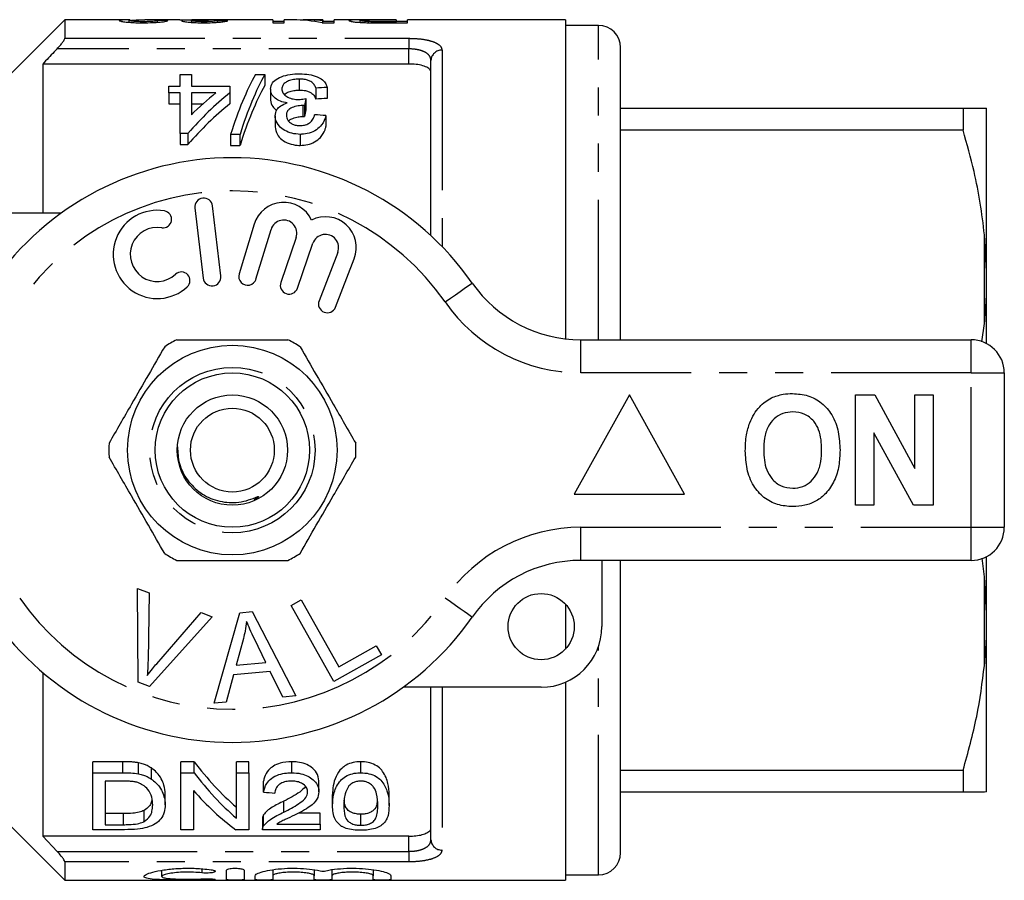
# Model space of a CAD drawing. Extents: x 113 to 183, y 91 to 232.
# Drawn here: x 138 to 183, y 91 to 130 of the extents above; entities that cross this region are included whole.
import ezdxf

# ---------------------------------------------------------------- set-up
doc = ezdxf.new("R2010")
doc.units = 0
doc.linetypes.add('PHANTOM', pattern=[12.7, 6.35, -1.27, 1.27, -1.27, 1.27, -1.27])
doc.layers.get('0').update_dxf_attribs({"linetype": 'CONTINUOUS'})

msp = doc.modelspace()

# ---------------------------------------------------------------- linework, layer by layer
at = {"color": 7, "linetype": 'CONTINUOUS'}
for p, q in [((140.522, 130.19), (137.122, 126.79)), ((143.493, 130.19), (140.522, 130.19)), ((140.522, 130.19), (140.522, 129.355)), ((143.45, 130.08), (143.45, 130.156)), ((144.078, 130.06), (144.078, 130.108)), ((145.744, 130.19), (144.158, 130.19)), ((144.732, 130.081), (144.732, 130.161)), ((146.27, 130.079), (146.27, 130.152)), ((149.962, 130.19), (146.277, 130.19)), ((146.831, 130.06), (146.831, 130.108)), ((147.45, 130.082), (147.45, 130.155)), ((149.962, 130.19), (149.962, 130.06)), ((150.475, 130.111), (149.962, 130.111)), ((149.962, 130.06), (150.475, 130.06)), ((150.883, 130.19), (150.475, 130.19)), ((150.475, 130.06), (150.475, 130.19)), ((152.219, 130.19), (151.519, 130.19)), ((152.19, 130.06), (152.732, 130.06)), ((152.219, 130.19), (152.219, 130.153)), ((152.219, 130.06), (152.219, 130.153)), ((152.732, 130.111), (152.219, 130.111)), ((154.04, 130.19), (152.732, 130.19)), ((152.732, 130.06), (152.732, 130.19)), ((153.911, 130.076), (153.911, 130.16)), ((154.293, 130.063), (154.293, 130.111)), ((155.552, 130.19), (154.676, 130.19)), ((154.694, 130.187), (155.552, 130.187)), ((155.552, 130.108), (154.704, 130.108)), ((154.747, 130.06), (156.065, 130.06)), ((155.552, 130.187), (155.552, 130.19)), ((155.552, 130.187), (155.552, 130.108)), ((156.065, 130.111), (155.552, 130.111)), ((155.552, 130.06), (155.552, 130.108)), ((163.222, 130.19), (156.065, 130.19)), ((156.065, 130.06), (156.065, 130.19)), ((163.222, 130.19), (163.222, 115.731)), ((164.722, 129.94), (163.222, 129.94)), ((165.722, 115.69), (165.722, 128.94)), ((139.522, 128.19), (139.522, 121.44)), ((156.127, 128.19), (139.522, 128.19)), ((157.127, 120.41), (157.127, 128.354)), ((145.75, 127.193), (145.75, 127.72)), ((145.75, 127.72), (146.263, 127.72)), ((146.263, 127.72), (146.263, 127.193)), ((149.173, 127.72), (149.596, 127.72)), ((149.596, 127.72), (149.596, 127.22)), ((151.154, 127.507), (151.154, 127.007)), ((145.237, 126.884), (145.237, 127.193)), ((145.237, 127.193), (145.75, 127.193)), ((145.75, 126.884), (145.237, 126.884)), ((145.237, 126.884), (145.237, 126.384)), ((145.75, 125.047), (145.75, 126.884)), ((146.263, 127.193), (148.007, 127.193)), ((146.263, 126.884), (146.263, 125.887)), ((147.374, 126.884), (146.263, 126.884)), ((148.007, 127.193), (148.007, 126.884)), ((148.007, 126.884), (148.007, 126.384)), ((149.853, 127.058), (149.853, 126.558)), ((151.904, 127.103), (151.904, 126.603)), ((152.417, 127.133), (152.417, 126.633)), ((145.237, 126.384), (145.75, 126.384)), ((146.263, 126.384), (146.789, 126.384)), ((151.447, 126.621), (151.447, 126.121)), ((151.321, 126.309), (151.321, 125.809)), ((151.395, 126.305), (151.395, 125.805)), ((165.722, 126.19), (181.254, 126.19)), ((181.254, 126.19), (181.254, 125.191)), ((182.322, 118.779), (182.322, 126.185)), ((150.058, 125.845), (150.058, 125.345)), ((152.366, 125.852), (152.366, 125.352)), ((146.109, 125.047), (145.75, 125.047)), ((145.75, 125.047), (145.75, 124.547)), ((146.109, 125.047), (146.109, 124.547)), ((148.468, 125.002), (148.044, 125.002)), ((148.044, 125.002), (148.044, 124.502)), ((148.468, 125.002), (148.468, 124.502)), ((151.196, 125.002), (151.196, 124.502)), ((181.254, 125.191), (165.722, 125.191)), ((145.75, 124.547), (146.109, 124.547)), ((148.044, 124.502), (148.468, 124.502)), ((134.122, 121.44), (140.376, 121.44)), ((146.427, 121.667), (146.801, 118.489)), ((147.595, 118.583), (147.221, 121.761)), ((149.109, 120.924), (148.428, 118.676)), ((149.193, 118.444), (149.874, 120.692)), ((151.016, 120.323), (150.316, 118.29)), ((182.322, 118.779), (182.222, 120.452)), ((151.072, 118.029), (151.772, 120.063)), ((152.899, 119.651), (152.052, 117.46)), ((152.798, 117.171), (153.645, 119.362)), ((182.322, 118.096), (182.322, 118.779)), ((182.322, 115.517), (182.322, 118.096)), ((182.096, 115.602), (182.222, 116.428)), ((163.92, 115.69), (181.622, 115.69)), ((183.122, 114.19), (183.122, 107.19)), ((166.122, 113.19), (163.622, 108.69)), ((168.622, 108.69), (166.122, 113.19)), ((176.379, 108.19), (176.379, 113.19)), ((176.379, 113.19), (177.251, 113.19)), ((177.251, 113.19), (179.071, 109.849)), ((179.071, 109.849), (179.071, 113.19)), ((179.071, 113.19), (179.904, 113.19)), ((179.904, 113.19), (179.904, 108.19)), ((179.004, 108.19), (177.212, 111.479)), ((177.212, 111.479), (177.212, 108.19)), ((163.622, 108.69), (168.622, 108.69)), ((177.212, 108.19), (176.379, 108.19)), ((179.904, 108.19), (179.004, 108.19)), ((182.322, 103.284), (182.322, 105.863)), ((181.622, 105.69), (163.92, 105.69)), ((164.872, 105.69), (164.872, 102.69)), ((165.722, 92.44), (165.722, 105.69)), ((182.222, 104.952), (182.111, 105.789)), ((182.322, 103.284), (182.222, 104.952)), ((143.821, 104.415), (144.352, 104.214)), ((143.857, 100.165), (143.821, 104.415)), ((144.352, 104.214), (144.298, 101.157)), ((150.785, 103.652), (151.241, 103.907)), ((152.721, 100.201), (150.785, 103.652)), ((151.241, 103.907), (152.95, 100.864)), ((163.222, 103.71), (163.222, 101.67)), ((147.213, 103.133), (144.36, 99.975)), ((144.693, 101.008), (146.712, 103.323)), ((146.712, 103.323), (147.213, 103.133)), ((147.29, 99.219), (148.459, 103.32)), ((148.459, 103.32), (149.024, 103.369)), ((149.024, 103.369), (151, 99.55)), ((182.322, 102.601), (182.322, 103.284)), ((182.322, 95.195), (182.322, 102.601)), ((148.62, 102.151), (148.289, 100.949)), ((149.633, 101.069), (149.122, 102.13)), ((152.95, 100.864), (154.649, 101.817)), ((154.649, 101.817), (154.877, 101.41)), ((154.877, 101.41), (152.721, 100.201)), ((148.289, 100.949), (149.633, 101.069)), ((139.522, 100.61), (139.522, 93.19)), ((148.176, 100.509), (147.847, 99.268)), ((149.833, 100.656), (148.176, 100.509)), ((150.403, 99.497), (149.833, 100.656)), ((144.36, 99.975), (143.857, 100.165)), ((163.222, 100.17), (163.222, 91.19)), ((162.122, 99.94), (155.868, 99.94)), ((157.127, 93.026), (157.127, 99.94)), ((147.847, 99.268), (147.29, 99.219)), ((151, 99.55), (150.403, 99.497)), ((143.161, 96.565), (141.793, 96.565)), ((141.793, 96.065), (141.793, 96.565)), ((143.867, 96.016), (143.867, 96.516)), ((146.389, 96.565), (145.793, 96.565)), ((145.793, 96.065), (145.793, 96.565)), ((146.389, 96.065), (146.389, 96.565)), ((148.87, 96.565), (148.306, 96.565)), ((148.306, 96.065), (148.306, 96.565)), ((148.87, 96.065), (148.87, 96.565)), ((150.818, 96.065), (150.818, 96.565)), ((153.947, 96.065), (153.947, 96.565)), ((141.793, 93.484), (141.793, 96.065)), ((141.793, 96.065), (143.161, 96.065)), ((144.449, 95.781), (144.449, 96.281)), ((145.793, 96.065), (146.389, 96.065)), ((145.793, 93.484), (145.793, 96.065)), ((148.306, 96.065), (148.87, 96.065)), ((148.306, 94.006), (148.306, 96.065)), ((148.87, 96.065), (148.87, 93.484)), ((165.722, 96.189), (181.254, 96.189)), ((181.254, 96.189), (181.254, 95.19)), ((143.168, 95.687), (142.357, 95.687)), ((142.357, 95.687), (142.357, 93.711)), ((149.536, 95.183), (149.536, 95.683)), ((152.049, 95.2), (152.049, 95.7)), ((145.075, 94.605), (145.075, 95.105)), ((146.357, 95.265), (146.357, 93.484)), ((181.254, 95.19), (165.722, 95.19)), ((182.322, 95.195), (182.222, 95.19)), ((150.461, 94.281), (150.461, 94.781)), ((152.665, 94.574), (152.665, 95.074)), ((155.229, 94.574), (155.229, 95.074)), ((137.122, 94.59), (140.522, 91.19)), ((143.181, 94.211), (142.357, 94.211)), ((144.126, 93.859), (144.126, 94.359)), ((152.101, 94.237), (151.127, 94.237)), ((152.101, 93.737), (152.101, 94.237)), ((149.485, 93.991), (149.485, 93.491)), ((149.539, 93.658), (149.539, 94.158)), ((153.947, 93.685), (153.947, 94.185)), ((143.226, 93.484), (141.793, 93.484)), ((142.357, 93.711), (143.181, 93.711)), ((146.357, 93.484), (145.793, 93.484)), ((148.87, 93.484), (148.274, 93.484)), ((152.101, 93.484), (149.485, 93.484)), ((150.144, 93.737), (152.101, 93.737)), ((152.101, 93.737), (152.101, 93.484)), ((139.522, 93.19), (140.173, 92.503)), ((156.127, 93.19), (139.522, 93.19)), ((140.522, 92.025), (140.522, 91.19)), ((144.915, 91.644), (144.915, 91.364)), ((147.856, 91.215), (147.856, 91.646)), ((148.656, 91.646), (148.656, 91.215)), ((149.956, 91.669), (149.956, 91.4)), ((151.835, 91.669), (151.835, 91.4)), ((152.635, 91.669), (152.635, 91.4)), ((154.513, 91.669), (154.513, 91.4)), ((140.522, 91.19), (163.222, 91.19)), ((149.156, 91.215), (149.156, 91.4)), ((149.956, 91.4), (149.956, 91.215)), ((151.835, 91.215), (151.835, 91.4)), ((152.635, 91.4), (152.635, 91.215)), ((154.513, 91.215), (154.513, 91.4)), ((155.313, 91.4), (155.313, 91.215)), ((163.222, 91.44), (164.722, 91.44))]:
    msp.add_line(p, q, dxfattribs=at)
at = {"color": 8, "linetype": 'PHANTOM'}
for p, q in [((154.704, 130.06), (154.704, 130.108)), ((164.722, 115.69), (164.722, 129.94)), ((140.522, 129.355), (156.127, 129.355)), ((156.127, 129.355), (156.127, 128.877)), ((156.127, 128.877), (140.173, 128.877)), ((156.127, 128.19), (156.127, 128.877)), ((157.627, 128.818), (157.627, 119.922)), ((182.222, 116.428), (182.222, 120.452)), ((163.92, 114.19), (163.92, 115.69)), ((181.622, 114.19), (181.622, 115.69)), ((181.622, 114.19), (163.92, 114.19)), ((181.622, 107.19), (181.622, 114.19)), ((181.622, 114.19), (183.122, 114.19)), ((163.92, 107.19), (181.622, 107.19)), ((163.92, 105.69), (163.92, 107.19)), ((181.622, 107.19), (183.122, 107.19)), ((181.622, 105.69), (181.622, 107.19)), ((182.222, 100.928), (182.222, 104.952)), ((164.722, 91.44), (164.722, 101.794)), ((157.627, 99.94), (157.627, 92.562)), ((143.161, 96.065), (143.161, 96.565)), ((143.181, 93.711), (143.181, 94.211)), ((156.127, 92.503), (156.127, 93.19)), ((140.173, 92.503), (156.127, 92.503)), ((156.127, 92.503), (156.127, 92.025)), ((156.127, 92.025), (140.522, 92.025)), ((146.74, 91.713), (146.74, 91.528)), ((147.156, 91.253), (147.156, 91.21))]:
    msp.add_line(p, q, dxfattribs=at)
at = {"color": 8, "linetype": 'PHANTOM', "flags": 128}
for points in [[(157.765, 117.404), (158.005, 117.572), (158.236, 117.732), (158.449, 117.88), (158.635, 118.01), (158.788, 118.117), (158.902, 118.196), (158.972, 118.245), (158.996, 118.261)], [(158.996, 103.119), (158.972, 103.135), (158.902, 103.184), (158.788, 103.263), (158.635, 103.37), (158.449, 103.5), (158.236, 103.648), (158.005, 103.808), (157.765, 103.976)]]:
    msp.add_lwpolyline(points, dxfattribs=at)
at = {"color": 7, "linetype": 'CONTINUOUS'}
for centre, radius in [((148.122, 110.69), 4.75), ((148.122, 110.69), 3.5), ((148.122, 110.69), 2.5), ((148.122, 110.69), 1.9), ((162.122, 102.69), 1.5)]:
    msp.add_circle(centre, radius, dxfattribs=at)
at = {"color": 8, "linetype": 'PHANTOM'}
msp.add_circle((148.122, 110.69), 3.75, dxfattribs=at)
at = {"color": 7, "linetype": 'CONTINUOUS'}
for centre, radius, start, end in [((164.722, 128.94), 1, 360, 90), ((148.122, 110.69), 13.25, 34.8499, 145.1501), ((146.824, 121.714), 0.4, 6.7162, 186.7162), ((150.449, 120.518), 1.4, 25.4153, 163.1496), ((144.718, 119.559), 2, 80.6161, 312.8163), ((144.981, 121.15), 0.387, 260.6161, 80.6161), ((150.449, 120.518), 0.6, 341, 163.1496), ((152.34, 119.867), 1.4, 338.8504, 116.5847), ((144.718, 119.559), 1.226, 80.6161, 312.8163), ((152.34, 119.867), 0.6, 338.8504, 161), ((145.814, 118.376), 0.387, 312.8163, 132.8163), ((147.198, 118.536), 0.4, 186.7162, 6.7162), ((148.811, 118.56), 0.4, 163.1496, 343.1496), ((150.694, 118.16), 0.4, 161, 341), ((163.92, 121.69), 6, 214.8499, 270), ((152.425, 117.315), 0.4, 158.8504, 338.8504), ((148.122, 110.69), 5.6, 116.7655, 123.2345), ((148.122, 110.69), 5.6, 56.7655, 63.2345), ((181.622, 114.19), 1.5, 0, 90), ((148.122, 110.69), 5.6, 176.7655, 183.2345), ((148.122, 110.69), 5.6, 356.7655, 3.2345), ((181.622, 107.19), 1.5, 270, 0), ((148.122, 110.69), 5.6, 236.7655, 243.2345), ((148.122, 110.69), 5.6, 296.7655, 303.2345), ((163.92, 99.69), 6, 90, 145.1501), ((148.122, 110.69), 13.25, 214.8499, 325.1501), ((162.122, 102.69), 2.75, 270, 0), ((164.722, 92.44), 1, 270, 0)]:
    msp.add_arc(centre, radius, start, end, dxfattribs=at)
at = {"color": 8, "linetype": 'PHANTOM'}
for centre, radius, start, end in [((157.61, 128.335), 0.483, 87.9883, 177.8364), ((148.122, 110.69), 11.75, 34.8499, 145.1501), ((163.92, 121.69), 7.5, 214.8499, 270), ((163.92, 99.69), 7.5, 90, 145.1501), ((148.122, 110.69), 11.75, 214.8499, 325.1501), ((157.61, 93.045), 0.483, 182.1636, 272.0117)]:
    msp.add_arc(centre, radius, start, end, dxfattribs=at)
at = {"color": 7, "linetype": 'CONTINUOUS'}
for centre, major_axis, ratio, start_param, end_param in [((135.085, 110.69), (175.5, 0), 0.111111, 1.513165, 1.515799), ((147.09, 110.69), (0, 19.5), 0.105903, 0.007632, 0.031306), ((136.879, 110.69), (175.5, 0), 0.111111, 1.507896, 1.510531), ((150.883, 110.69), (0, 19.5), 0.580733, 6.167471, 6.283185), ((151.519, 110.69), (0, 19.5), 0.580575, 6.221355, 6.311308), ((151.516, 111.19), (0, 18.5), 0.282051, 0.465732, 0.727886), ((151.94, 111.19), (0, 18.5), 0.282051, 0.465732, 0.727886), ((155.557, 111.19), (0, 18.5), 0.770833, 0.557969, 0.724179), ((154.924, 111.19), (0, 18.5), 0.770857, 0.557969, 0.652709), ((151.94, 110.69), (0, 18.5), 0.282051, 0.465732, 0.727886), ((246.265, 111.19), (185, 0), 0.1, 2.102832, 2.106052), ((155.557, 110.69), (0, 18.5), 0.770833, 0.557969, 0.724179), ((152.617, 111.19), (0, 18.5), 0.114583, 0.58433, 0.614547), ((246.265, 110.69), (185, 0), 0.1, 2.102832, 2.106052), ((152.617, 110.69), (0, 18.5), 0.114583, 0.58433, 0.614547), ((39.543, 111.19), (185, 0), 0.1, 0.914922, 0.918415), ((154.061, 110.69), (0, 18.5), 0.642148, 2.439564, 2.635883), ((154.061, 110.19), (0, 18.5), 0.642148, 2.439564, 2.635883), ((153.377, 110.19), (0, 18.5), 0.642148, 2.50943, 2.697597), ((257.721, 110.19), (185, 0), 0.1, 4.087776, 4.091189)]:
    msp.add_ellipse(centre, major_axis=major_axis, ratio=ratio, start_param=start_param, end_param=end_param, dxfattribs=at)
for points, knots in [([(143.493, 130.189), (143.426, 130.189), (143.221, 130.189), (143.021, 130.18), (142.997, 130.162), (142.988, 130.156)], [0, 0, 0, 0, 0.23821, 0.727708, 1, 1, 1, 1]), ([(142.988, 130.156), (143, 130.147), (143.023, 130.129), (143.224, 130.098), (143.498, 130.073), (143.8, 130.061), (143.989, 130.06), (144.068, 130.06)], [0, 0, 0, 0, 0.2488021, 0.4608235, 0.6734876, 0.8622618, 1, 1, 1, 1]), ([(143.45, 130.156), (143.471, 130.163), (143.522, 130.179), (143.821, 130.189), (144.051, 130.188), (144.158, 130.188)], [0, 0, 0, 0, 0.292077, 0.670837, 1, 1, 1, 1]), ([(144.078, 130.108), (143.988, 130.108), (143.834, 130.11), (143.651, 130.121), (143.524, 130.134), (143.458, 130.146), (143.452, 130.154), (143.45, 130.156)], [0, 0, 0, 0, 0.263732, 0.453668, 0.642666, 0.865412, 1, 1, 1, 1]), ([(144.068, 130.06), (144.22, 130.061), (144.481, 130.063), (144.807, 130.084), (145.042, 130.112), (145.158, 130.139), (145.184, 130.152), (145.193, 130.158)], [0, 0, 0, 0, 0.2525088, 0.4352283, 0.6179039, 0.8576302, 1, 1, 1, 1]), ([(144.732, 130.161), (144.725, 130.155), (144.713, 130.145), (144.604, 130.128), (144.449, 130.116), (144.263, 130.109), (144.137, 130.108), (144.078, 130.108)], [0, 0, 0, 0, 0.267361, 0.461118, 0.655753, 0.837374, 1, 1, 1, 1]), ([(145.744, 130.19), (145.769, 130.19), (145.84, 130.19), (146.038, 130.187), (146.217, 130.186), (146.299, 130.185)], [0, 0, 0, 0, 0.2218091, 0.6442858, 1, 1, 1, 1]), ([(146.299, 130.185), (146.205, 130.184), (146.017, 130.181), (145.853, 130.17), (145.813, 130.159), (145.809, 130.152), (145.809, 130.151)], [0, 0, 0, 0, 0.332383, 0.668789, 0.952708, 1, 1, 1, 1]), ([(145.809, 130.151), (145.827, 130.14), (145.862, 130.121), (146.098, 130.089), (146.398, 130.068), (146.656, 130.06), (146.808, 130.06), (146.845, 130.06)], [0, 0, 0, 0, 0.276224, 0.513051, 0.718235, 0.929882, 1, 1, 1, 1]), ([(146.27, 130.152), (146.275, 130.156), (146.285, 130.164), (146.374, 130.172), (146.525, 130.177), (146.725, 130.18), (146.885, 130.18), (146.956, 130.181)], [0, 0, 0, 0, 0.221479, 0.378569, 0.535934, 0.794352, 1, 1, 1, 1]), ([(146.831, 130.108), (146.75, 130.108), (146.61, 130.11), (146.445, 130.12), (146.333, 130.131), (146.276, 130.143), (146.272, 130.149), (146.27, 130.152)], [0, 0, 0, 0, 0.268214, 0.460554, 0.651863, 0.861618, 1, 1, 1, 1]), ([(146.765, 130.189), (146.682, 130.189), (146.515, 130.189), (146.346, 130.19), (146.285, 130.19), (146.277, 130.19)], [0, 0, 0, 0, 0.459435, 0.923959, 1, 1, 1, 1]), ([(147.075, 130.189), (147.049, 130.189), (146.999, 130.189), (146.896, 130.189), (146.817, 130.189), (146.765, 130.189)], [0, 0, 0, 0, 0.250627, 0.501375, 1, 1, 1, 1]), ([(147.45, 130.155), (147.423, 130.147), (147.383, 130.135), (147.221, 130.119), (147.058, 130.11), (146.92, 130.108), (146.845, 130.108), (146.831, 130.108)], [0, 0, 0, 0, 0.3774047, 0.5709138, 0.7646574, 0.9556593, 1, 1, 1, 1]), ([(146.845, 130.06), (146.97, 130.061), (147.221, 130.063), (147.534, 130.085), (147.777, 130.115), (147.873, 130.138), (147.906, 130.15), (147.911, 130.151)], [0, 0, 0, 0, 0.2290437, 0.4601172, 0.6580664, 0.9447614, 1, 1, 1, 1]), ([(146.956, 130.181), (146.962, 130.181), (146.973, 130.181), (146.997, 130.181), (147.014, 130.18), (147.026, 130.18)], [0, 0, 0, 0, 0.250103, 0.500229, 1, 1, 1, 1]), ([(154.676, 130.19), (154.496, 130.19), (154.216, 130.19), (153.853, 130.19), (153.603, 130.188), (153.429, 130.181), (153.408, 130.166), (153.398, 130.159)], [0, 0, 0, 0, 0.267426, 0.417682, 0.569678, 0.782675, 1, 1, 1, 1]), ([(153.398, 130.159), (153.413, 130.148), (153.439, 130.131), (153.616, 130.1), (153.84, 130.078), (154.051, 130.068), (154.179, 130.065), (154.216, 130.064)], [0, 0, 0, 0, 0.321971, 0.552167, 0.739267, 0.926054, 1, 1, 1, 1]), ([(153.911, 130.16), (153.917, 130.165), (153.927, 130.173), (154.025, 130.181), (154.165, 130.185), (154.397, 130.187), (154.575, 130.187), (154.694, 130.187)], [0, 0, 0, 0, 0.235073, 0.400381, 0.566938, 0.71236, 1, 1, 1, 1]), ([(154.293, 130.111), (154.231, 130.114), (154.116, 130.119), (153.991, 130.133), (153.92, 130.147), (153.914, 130.156), (153.911, 130.16)], [0, 0, 0, 0, 0.248886, 0.464427, 0.770347, 1, 1, 1, 1]), ([(154.216, 130.064), (154.26, 130.063), (154.347, 130.061), (154.525, 130.06), (154.658, 130.06), (154.747, 130.06)], [0, 0, 0, 0, 0.250389, 0.500818, 1, 1, 1, 1]), ([(154.704, 130.108), (154.669, 130.108), (154.6, 130.108), (154.463, 130.108), (154.361, 130.11), (154.293, 130.111)], [0, 0, 0, 0, 0.25083, 0.501696, 1, 1, 1, 1]), ([(140.173, 128.877), (140.23, 128.939), (140.33, 129.048), (140.441, 129.191), (140.502, 129.289), (140.521, 129.336), (140.522, 129.352), (140.522, 129.355)], [0, 0, 0, 0, 0.340261, 0.592747, 0.791824, 0.960627, 1, 1, 1, 1]), ([(140.173, 128.877), (140.13, 128.831), (139.913, 128.603), (139.696, 128.374), (139.522, 128.19)], [0, 0, 0, 0, 0.197717, 1, 1, 1, 1]), ([(157.127, 127.815), (157.115, 127.862), (157.091, 127.957), (156.899, 128.073), (156.621, 128.153), (156.345, 128.186), (156.18, 128.189), (156.127, 128.19)], [0, 0, 0, 0, 0.234536, 0.469475, 0.693069, 0.902324, 1, 1, 1, 1]), ([(149.853, 127.058), (149.869, 127.154), (149.898, 127.332), (150.164, 127.544), (150.517, 127.685), (150.882, 127.74), (151.099, 127.744), (151.173, 127.745)], [0, 0, 0, 0, 0.2621724, 0.4808777, 0.6996985, 0.8980425, 1, 1, 1, 1]), ([(151.173, 127.745), (151.316, 127.74), (151.604, 127.73), (151.966, 127.627), (152.228, 127.478), (152.373, 127.309), (152.404, 127.186), (152.417, 127.133)], [0, 0, 0, 0, 0.216089, 0.434125, 0.624665, 0.839169, 1, 1, 1, 1]), ([(151.154, 127.507), (151.065, 127.504), (150.885, 127.497), (150.659, 127.431), (150.495, 127.333), (150.384, 127.208), (150.372, 127.108), (150.366, 127.055)], [0, 0, 0, 0, 0.196666, 0.395255, 0.566915, 0.772011, 1, 1, 1, 1]), ([(151.904, 127.103), (151.882, 127.155), (151.837, 127.262), (151.712, 127.388), (151.529, 127.467), (151.343, 127.502), (151.215, 127.505), (151.154, 127.507)], [0, 0, 0, 0, 0.261133, 0.52416, 0.687979, 0.851868, 1, 1, 1, 1]), ([(150.604, 126.423), (150.498, 126.446), (150.287, 126.492), (150.041, 126.644), (149.876, 126.84), (149.861, 126.983), (149.853, 127.058)], [0, 0, 0, 0, 0.2236804, 0.4487983, 0.7153656, 1, 1, 1, 1]), ([(150.366, 127.055), (150.373, 126.998), (150.388, 126.89), (150.532, 126.74), (150.74, 126.63), (150.956, 126.587), (151.078, 126.585), (151.116, 126.584)], [0, 0, 0, 0, 0.254108, 0.483831, 0.714288, 0.91282, 1, 1, 1, 1]), ([(150.489, 126.804), (150.512, 126.827), (150.569, 126.887), (150.733, 126.957), (150.944, 127.001), (151.09, 127.005), (151.154, 127.007)], [0, 0, 0, 0, 0.1885051, 0.4780825, 0.7687051, 1, 1, 1, 1]), ([(151.154, 127.007), (151.252, 127.003), (151.415, 126.996), (151.612, 126.937), (151.773, 126.839), (151.857, 126.722), (151.893, 126.631), (151.904, 126.603)], [0, 0, 0, 0, 0.2356374, 0.3940852, 0.5520874, 0.8613962, 1, 1, 1, 1]), ([(149.853, 126.558), (149.866, 126.454), (149.888, 126.289), (150.067, 126.146), (150.134, 126.092)], [0, 0, 0, 0, 0.62203, 1, 1, 1, 1]), ([(150.058, 125.845), (150.074, 125.941), (150.101, 126.105), (150.307, 126.309), (150.503, 126.384), (150.604, 126.423)], [0, 0, 0, 0, 0.403982, 0.691324, 1, 1, 1, 1]), ([(151.116, 126.584), (151.144, 126.585), (151.214, 126.587), (151.325, 126.6), (151.407, 126.614), (151.447, 126.621)], [0, 0, 0, 0, 0.248864, 0.622459, 1, 1, 1, 1]), ([(151.321, 126.309), (151.221, 126.303), (151.02, 126.291), (150.784, 126.207), (150.632, 126.09), (150.578, 125.972), (150.573, 125.89), (150.571, 125.858)], [0, 0, 0, 0, 0.249324, 0.500784, 0.664187, 0.865246, 1, 1, 1, 1]), ([(151.395, 126.305), (151.382, 126.306), (151.364, 126.308), (151.339, 126.309), (151.327, 126.309), (151.321, 126.309)], [0, 0, 0, 0, 0.499426, 0.749617, 1, 1, 1, 1]), ([(181.254, 126.19), (181.416, 126.19), (181.74, 126.19), (182.055, 126.19), (182.173, 126.19), (182.222, 126.19)], [0, 0, 0, 0, 0.36877, 0.738764, 1, 1, 1, 1]), ([(182.222, 126.19), (182.254, 126.189), (182.303, 126.187), (182.317, 126.186), (182.322, 126.185)], [0, 0, 0, 0, 0.650139, 1, 1, 1, 1]), ([(151.196, 125.002), (151.069, 125.011), (150.815, 125.03), (150.485, 125.17), (150.216, 125.386), (150.077, 125.626), (150.063, 125.787), (150.058, 125.845)], [0, 0, 0, 0, 0.1961379, 0.3932259, 0.5903705, 0.8548777, 1, 1, 1, 1]), ([(150.571, 125.858), (150.581, 125.787), (150.597, 125.669), (150.734, 125.53), (150.884, 125.443), (151.04, 125.404), (151.141, 125.401), (151.18, 125.4)], [0, 0, 0, 0, 0.320256, 0.541369, 0.715092, 0.889465, 1, 1, 1, 1]), ([(150.674, 125.607), (150.685, 125.621), (150.725, 125.671), (150.875, 125.739), (151.083, 125.799), (151.248, 125.806), (151.321, 125.809)], [0, 0, 0, 0, 0.100091, 0.36177, 0.716447, 1, 1, 1, 1]), ([(151.18, 125.4), (151.253, 125.404), (151.4, 125.413), (151.583, 125.49), (151.738, 125.614), (151.819, 125.755), (151.844, 125.856), (151.853, 125.891)], [0, 0, 0, 0, 0.191194, 0.384552, 0.55575, 0.847583, 1, 1, 1, 1]), ([(152.366, 125.852), (152.317, 125.706), (152.241, 125.478), (151.949, 125.201), (151.628, 125.044), (151.354, 125.004), (151.216, 125.002), (151.196, 125.002)], [0, 0, 0, 0, 0.366336, 0.575924, 0.787408, 0.96818, 1, 1, 1, 1]), ([(151.321, 125.809), (151.333, 125.809), (151.352, 125.808), (151.376, 125.807), (151.388, 125.806), (151.395, 125.805)], [0, 0, 0, 0, 0.499378, 0.749632, 1, 1, 1, 1]), ([(150.058, 125.345), (150.078, 125.228), (150.114, 125.024), (150.352, 124.754), (150.674, 124.578), (150.979, 124.508), (151.152, 124.503), (151.196, 124.502)], [0, 0, 0, 0, 0.293051, 0.511324, 0.731016, 0.931919, 1, 1, 1, 1]), ([(151.196, 124.502), (151.314, 124.509), (151.551, 124.523), (151.879, 124.657), (152.165, 124.89), (152.308, 125.14), (152.353, 125.305), (152.366, 125.352)], [0, 0, 0, 0, 0.181182, 0.36352, 0.577529, 0.8805, 1, 1, 1, 1]), ([(182.222, 120.452), (182.165, 120.931), (182.05, 121.889), (181.735, 123.473), (181.429, 124.567), (181.254, 125.191)], [0, 0, 0, 0, 0.2994919, 0.5999084, 1, 1, 1, 1]), ([(182.222, 116.428), (182.254, 116.789), (182.303, 117.344), (182.317, 117.901), (182.322, 118.096)], [0, 0, 0, 0, 0.6501391, 1, 1, 1, 1]), ([(145.6, 115.69), (145.73, 115.69), (146.333, 115.69), (147.443, 115.69), (148.723, 115.69), (149.795, 115.69), (150.36, 115.69), (150.644, 115.69)], [0, 0, 0, 0, 0.078937, 0.36507, 0.658208, 0.8285, 1, 1, 1, 1]), ([(145.053, 115.374), (144.808, 114.95), (144.313, 114.092), (143.631, 112.911), (143.033, 111.876), (142.699, 111.297), (142.531, 111.006)], [0, 0, 0, 0, 0.2947, 0.596246, 0.797057, 1, 1, 1, 1]), ([(151.191, 115.374), (151.436, 114.95), (151.931, 114.092), (152.614, 112.911), (153.211, 111.876), (153.545, 111.297), (153.713, 111.006)], [0, 0, 0, 0, 0.2947, 0.596246, 0.797057, 1, 1, 1, 1]), ([(171.581, 111.931), (171.64, 112.061), (171.759, 112.322), (172.004, 112.638), (172.27, 112.894), (172.467, 113.003), (172.565, 113.058)], [0, 0, 0, 0, 0.280008, 0.560027, 0.780083, 1, 1, 1, 1]), ([(172.565, 113.058), (172.738, 113.123), (173.047, 113.238), (173.375, 113.249), (173.52, 113.254)], [0, 0, 0, 0, 0.559495, 1, 1, 1, 1]), ([(173.52, 113.254), (173.756, 113.237), (174.229, 113.204), (174.864, 112.85), (175.355, 112.273), (175.634, 111.516), (175.66, 110.961), (175.673, 110.683)], [0, 0, 0, 0, 0.186721, 0.37307, 0.559626, 0.779538, 1, 1, 1, 1]), ([(173.531, 112.421), (173.377, 112.408), (173.07, 112.384), (172.669, 112.131), (172.376, 111.735), (172.232, 111.233), (172.218, 110.873), (172.212, 110.693)], [0, 0, 0, 0, 0.186586, 0.372857, 0.559265, 0.779356, 1, 1, 1, 1]), ([(174.84, 110.707), (174.836, 110.859), (174.827, 111.163), (174.724, 111.61), (174.49, 112.037), (174.071, 112.369), (173.711, 112.403), (173.531, 112.421)], [0, 0, 0, 0, 0.187421, 0.3746, 0.561243, 0.780399, 1, 1, 1, 1]), ([(171.379, 110.66), (171.385, 110.903), (171.396, 111.336), (171.524, 111.749), (171.581, 111.931)], [0, 0, 0, 0, 0.560144, 1, 1, 1, 1]), ([(145.634, 110.841), (145.646, 110.585), (145.67, 110.049), (146.058, 109.311), (146.658, 108.714), (147.438, 108.351), (148.167, 108.284), (148.748, 108.384), (149.058, 108.496), (149.231, 108.567), (149.27, 108.581), (149.286, 108.586), (149.295, 108.587), (149.301, 108.588), (149.305, 108.587), (149.307, 108.586), (149.308, 108.585), (149.308, 108.583), (149.306, 108.579), (149.297, 108.565), (149.249, 108.522), (149.184, 108.473), (149.123, 108.445), (149.107, 108.437)], [0, 0, 0, 0, 0.14, 0.293529, 0.4468, 0.600947, 0.758904, 0.842555, 0.924663, 0.939875, 0.945895, 0.947856, 0.949352, 0.950903, 0.951443, 0.951988, 0.9524, 0.95281, 0.953508, 0.955326, 0.962323, 0.990104, 1, 1, 1, 1]), ([(145.053, 106.006), (144.808, 106.43), (144.313, 107.288), (143.631, 108.469), (143.033, 109.504), (142.699, 110.083), (142.531, 110.374)], [0, 0, 0, 0, 0.2947, 0.596246, 0.797057, 1, 1, 1, 1]), ([(151.191, 106.006), (151.436, 106.43), (151.931, 107.288), (152.614, 108.469), (153.211, 109.504), (153.545, 110.083), (153.713, 110.374)], [0, 0, 0, 0, 0.2947, 0.596246, 0.797057, 1, 1, 1, 1]), ([(173.532, 108.126), (173.298, 108.142), (172.829, 108.175), (172.194, 108.516), (171.703, 109.085), (171.418, 109.834), (171.392, 110.384), (171.379, 110.66)], [0, 0, 0, 0, 0.186758, 0.373113, 0.559668, 0.779563, 1, 1, 1, 1]), ([(172.212, 110.693), (172.217, 110.54), (172.227, 110.235), (172.335, 109.786), (172.576, 109.361), (172.989, 109.02), (173.35, 108.979), (173.531, 108.959)], [0, 0, 0, 0, 0.187396, 0.374584, 0.561327, 0.780664, 1, 1, 1, 1]), ([(173.531, 108.959), (173.685, 108.973), (173.993, 109), (174.387, 109.265), (174.677, 109.663), (174.82, 110.166), (174.833, 110.527), (174.84, 110.707)], [0, 0, 0, 0, 0.186446, 0.372679, 0.559184, 0.779356, 1, 1, 1, 1]), ([(175.673, 110.683), (175.664, 110.449), (175.645, 109.98), (175.446, 109.298), (175.082, 108.744), (174.607, 108.364), (174.085, 108.157), (173.716, 108.136), (173.532, 108.126)], [0, 0, 0, 0, 0.186937, 0.373638, 0.560021, 0.706619, 0.85322, 1, 1, 1, 1]), ([(145.6, 105.69), (145.73, 105.69), (146.333, 105.69), (147.443, 105.69), (148.723, 105.69), (149.795, 105.69), (150.36, 105.69), (150.644, 105.69)], [0, 0, 0, 0, 0.078937, 0.36507, 0.658208, 0.8285, 1, 1, 1, 1]), ([(148.767, 102.927), (148.748, 102.781), (148.714, 102.519), (148.649, 102.263), (148.62, 102.151)], [0, 0, 0, 0, 0.5599887, 1, 1, 1, 1]), ([(149.122, 102.13), (149.051, 102.277), (148.925, 102.539), (148.815, 102.808), (148.767, 102.927)], [0, 0, 0, 0, 0.560008, 1, 1, 1, 1]), ([(182.222, 100.928), (182.254, 101.29), (182.303, 101.847), (182.317, 102.406), (182.322, 102.601)], [0, 0, 0, 0, 0.650139, 1, 1, 1, 1]), ([(144.298, 101.157), (144.296, 101.029), (144.29, 100.802), (144.272, 100.576), (144.264, 100.476)], [0, 0, 0, 0, 0.559993, 1, 1, 1, 1]), ([(144.264, 100.476), (144.341, 100.578), (144.479, 100.759), (144.627, 100.932), (144.693, 101.008)], [0, 0, 0, 0, 0.559975, 1, 1, 1, 1]), ([(181.254, 96.189), (181.48, 96.995), (181.917, 98.557), (182.123, 100.154), (182.222, 100.928)], [0, 0, 0, 0, 0.5158353, 1, 1, 1, 1]), ([(143.867, 96.516), (143.81, 96.526), (143.695, 96.545), (143.517, 96.556), (143.339, 96.564), (143.22, 96.564), (143.161, 96.565)], [0, 0, 0, 0, 0.24964, 0.49908, 0.749243, 1, 1, 1, 1]), ([(144.449, 96.281), (144.387, 96.32), (144.28, 96.387), (144.082, 96.467), (143.944, 96.498), (143.867, 96.516)], [0, 0, 0, 0, 0.374689, 0.649577, 1, 1, 1, 1]), ([(150.818, 96.565), (150.636, 96.553), (150.33, 96.535), (149.971, 96.375), (149.708, 96.157), (149.578, 95.912), (149.547, 95.743), (149.536, 95.683)], [0, 0, 0, 0, 0.251674, 0.423443, 0.594685, 0.855921, 1, 1, 1, 1]), ([(152.049, 95.7), (152.03, 95.825), (151.996, 96.044), (151.736, 96.309), (151.432, 96.479), (151.115, 96.555), (150.906, 96.562), (150.818, 96.565)], [0, 0, 0, 0, 0.299232, 0.525383, 0.699445, 0.873949, 1, 1, 1, 1]), ([(153.947, 96.565), (153.827, 96.558), (153.588, 96.545), (153.284, 96.426), (152.999, 96.211), (152.792, 95.881), (152.68, 95.473), (152.67, 95.207), (152.665, 95.074)], [0, 0, 0, 0, 0.113279, 0.22761, 0.328154, 0.534597, 0.766859, 1, 1, 1, 1]), ([(155.229, 95.074), (155.223, 95.241), (155.211, 95.58), (155.032, 96.021), (154.757, 96.338), (154.462, 96.493), (154.173, 96.559), (154.002, 96.563), (153.947, 96.565)], [0, 0, 0, 0, 0.2906441, 0.591003, 0.7132187, 0.836643, 0.9471296, 1, 1, 1, 1]), ([(143.161, 96.065), (143.22, 96.064), (143.338, 96.064), (143.576, 96.056), (143.751, 96.032), (143.867, 96.016)], [0, 0, 0, 0, 0.24946, 0.49902, 1, 1, 1, 1]), ([(143.867, 96.016), (143.944, 95.998), (144.083, 95.967), (144.281, 95.886), (144.388, 95.819), (144.449, 95.781)], [0, 0, 0, 0, 0.350246, 0.630535, 1, 1, 1, 1]), ([(145.075, 95.105), (145.066, 95.236), (145.05, 95.461), (144.912, 95.792), (144.728, 96.063), (144.534, 96.215), (144.449, 96.281)], [0, 0, 0, 0, 0.332098, 0.568359, 0.8120746, 1, 1, 1, 1]), ([(149.536, 95.183), (149.568, 95.319), (149.618, 95.538), (149.881, 95.82), (150.203, 95.988), (150.538, 96.057), (150.74, 96.062), (150.818, 96.065)], [0, 0, 0, 0, 0.319965, 0.51771, 0.717034, 0.889995, 1, 1, 1, 1]), ([(150.818, 96.065), (150.96, 96.057), (151.219, 96.044), (151.555, 95.922), (151.805, 95.745), (151.997, 95.513), (152.047, 95.32), (152.049, 95.212), (152.049, 95.2)], [0, 0, 0, 0, 0.201707, 0.370978, 0.539703, 0.736561, 0.970912, 1, 1, 1, 1]), ([(152.665, 94.574), (152.673, 94.748), (152.685, 95.009), (152.802, 95.379), (152.951, 95.637), (153.173, 95.86), (153.466, 96.009), (153.746, 96.061), (153.901, 96.064), (153.947, 96.065)], [0, 0, 0, 0, 0.3018972, 0.4548499, 0.6071793, 0.7288273, 0.8516588, 0.9562377, 1, 1, 1, 1]), ([(153.947, 96.065), (154.073, 96.057), (154.325, 96.041), (154.645, 95.909), (154.881, 95.716), (155.031, 95.486), (155.151, 95.207), (155.221, 94.897), (155.226, 94.682), (155.229, 94.574)], [0, 0, 0, 0, 0.119627, 0.240148, 0.350098, 0.485485, 0.62151, 0.810518, 1, 1, 1, 1]), ([(143.829, 95.622), (143.777, 95.635), (143.672, 95.661), (143.505, 95.677), (143.337, 95.686), (143.224, 95.686), (143.168, 95.687)], [0, 0, 0, 0, 0.249573, 0.498771, 0.748759, 1, 1, 1, 1]), ([(144.511, 94.611), (144.505, 94.726), (144.495, 94.958), (144.338, 95.272), (144.102, 95.505), (143.911, 95.587), (143.829, 95.622)], [0, 0, 0, 0, 0.321884, 0.646619, 0.848384, 1, 1, 1, 1]), ([(144.449, 95.781), (144.587, 95.664), (144.824, 95.462), (144.983, 95.134), (145.064, 94.86), (145.072, 94.686), (145.075, 94.605)], [0, 0, 0, 0, 0.322678, 0.555533, 0.794563, 1, 1, 1, 1]), ([(150.807, 95.687), (150.718, 95.683), (150.54, 95.674), (150.318, 95.588), (150.163, 95.468), (150.066, 95.318), (150.055, 95.208), (150.049, 95.146)], [0, 0, 0, 0, 0.200071, 0.4027404, 0.5737901, 0.7620431, 1, 1, 1, 1]), ([(151.536, 95.197), (151.529, 95.253), (151.514, 95.376), (151.369, 95.53), (151.171, 95.637), (150.98, 95.681), (150.856, 95.685), (150.807, 95.687)], [0, 0, 0, 0, 0.234899, 0.511159, 0.6947, 0.879373, 1, 1, 1, 1]), ([(153.941, 95.687), (153.877, 95.683), (153.748, 95.675), (153.553, 95.6), (153.462, 95.521), (153.409, 95.474)], [0, 0, 0, 0, 0.289094, 0.579985, 1, 1, 1, 1]), ([(154.716, 94.575), (154.71, 94.751), (154.7, 95.023), (154.585, 95.369), (154.399, 95.552), (154.22, 95.651), (154.051, 95.684), (153.967, 95.686), (153.941, 95.687)], [0, 0, 0, 0, 0.424, 0.657156, 0.772079, 0.888057, 0.96595, 1, 1, 1, 1]), ([(151.431, 95.435), (151.351, 95.351), (151.189, 95.18), (150.833, 94.975), (150.585, 94.846), (150.461, 94.781)], [0, 0, 0, 0, 0.324108, 0.661082, 1, 1, 1, 1]), ([(150.461, 94.281), (150.689, 94.4), (151.037, 94.581), (151.41, 94.867), (151.528, 95.063), (151.535, 95.172), (151.536, 95.197)], [0, 0, 0, 0, 0.476321, 0.725256, 0.936771, 1, 1, 1, 1]), ([(152.049, 95.2), (152.03, 95.084), (151.991, 94.839), (151.682, 94.553), (151.311, 94.326), (151.064, 94.203), (150.939, 94.141)], [0, 0, 0, 0, 0.259207, 0.547379, 0.772628, 1, 1, 1, 1]), ([(153.409, 95.474), (153.34, 95.351), (153.221, 95.138), (153.185, 94.833), (153.18, 94.661), (153.177, 94.575)], [0, 0, 0, 0, 0.404789, 0.701443, 1, 1, 1, 1]), ([(182.222, 95.19), (182.133, 95.19), (181.955, 95.19), (181.571, 95.19), (181.313, 95.19), (181.254, 95.19)], [0, 0, 0, 0, 0.433635, 0.869873, 1, 1, 1, 1]), ([(144.476, 94.896), (144.47, 94.837), (144.458, 94.708), (144.352, 94.523), (144.203, 94.414), (144.126, 94.359)], [0, 0, 0, 0, 0.290807, 0.636334, 1, 1, 1, 1]), ([(150.461, 94.781), (150.273, 94.69), (149.986, 94.551), (149.684, 94.336), (149.588, 94.218), (149.539, 94.158)], [0, 0, 0, 0, 0.484417, 0.738071, 1, 1, 1, 1]), ([(153.947, 94.185), (153.877, 94.188), (153.737, 94.194), (153.534, 94.255), (153.345, 94.362), (153.236, 94.55), (153.194, 94.709), (153.19, 94.816), (153.189, 94.828)], [0, 0, 0, 0, 0.122437, 0.245794, 0.421116, 0.639562, 0.958908, 1, 1, 1, 1]), ([(154.689, 94.832), (154.685, 94.757), (154.676, 94.596), (154.595, 94.407), (154.404, 94.276), (154.212, 94.206), (154.044, 94.187), (153.96, 94.185), (153.947, 94.185)], [0, 0, 0, 0, 0.254393, 0.550131, 0.70029, 0.851017, 0.975472, 1, 1, 1, 1]), ([(144.126, 94.359), (144.051, 94.327), (143.902, 94.262), (143.565, 94.216), (143.323, 94.213), (143.181, 94.211)], [0, 0, 0, 0, 0.293239, 0.58643, 1, 1, 1, 1]), ([(145.075, 94.605), (145.066, 94.493), (145.048, 94.269), (144.908, 93.98), (144.652, 93.743), (144.288, 93.58), (143.783, 93.495), (143.428, 93.488), (143.226, 93.484)], [0, 0, 0, 0, 0.188033, 0.375307, 0.529994, 0.685815, 0.820598, 1, 1, 1, 1]), ([(144.126, 93.859), (144.225, 93.936), (144.4, 94.074), (144.495, 94.335), (144.505, 94.512), (144.511, 94.611)], [0, 0, 0, 0, 0.3617606, 0.6433081, 1, 1, 1, 1]), ([(149.539, 93.658), (149.63, 93.758), (149.778, 93.923), (150.134, 94.123), (150.351, 94.228), (150.461, 94.281)], [0, 0, 0, 0, 0.438573, 0.717387, 1, 1, 1, 1]), ([(153.053, 93.647), (152.949, 93.747), (152.757, 93.93), (152.679, 94.251), (152.669, 94.466), (152.665, 94.574)], [0, 0, 0, 0, 0.3711677, 0.6830166, 1, 1, 1, 1]), ([(153.177, 94.575), (153.183, 94.418), (153.193, 94.173), (153.296, 93.907), (153.488, 93.777), (153.672, 93.708), (153.839, 93.687), (153.925, 93.685), (153.947, 93.685)], [0, 0, 0, 0, 0.417444, 0.648144, 0.764325, 0.880786, 0.97007, 1, 1, 1, 1]), ([(153.947, 93.685), (154.017, 93.688), (154.159, 93.695), (154.362, 93.756), (154.548, 93.863), (154.658, 94.049), (154.711, 94.289), (154.714, 94.48), (154.716, 94.575)], [0, 0, 0, 0, 0.097138, 0.194715, 0.328675, 0.499342, 0.749276, 1, 1, 1, 1]), ([(155.229, 94.574), (155.222, 94.424), (155.212, 94.197), (155.109, 93.922), (154.971, 93.739), (154.753, 93.589), (154.455, 93.495), (154.169, 93.462), (154.003, 93.46), (153.947, 93.459)], [0, 0, 0, 0, 0.288695, 0.435086, 0.580671, 0.705937, 0.832417, 0.943368, 1, 1, 1, 1]), ([(143.181, 93.711), (143.266, 93.712), (143.481, 93.714), (143.796, 93.741), (144.022, 93.805), (144.108, 93.849), (144.126, 93.859)], [0, 0, 0, 0, 0.247711, 0.628707, 0.921633, 1, 1, 1, 1]), ([(149.539, 94.158), (149.522, 94.129), (149.498, 94.086), (149.486, 94.03), (149.485, 94.003), (149.485, 93.991)], [0, 0, 0, 0, 0.516759, 0.780598, 1, 1, 1, 1]), ([(150.939, 94.141), (150.8, 94.075), (150.59, 93.977), (150.31, 93.849), (150.199, 93.775), (150.144, 93.737)], [0, 0, 0, 0, 0.49773, 0.747254, 1, 1, 1, 1]), ([(149.485, 93.484), (149.487, 93.512), (149.489, 93.556), (149.511, 93.614), (149.53, 93.643), (149.539, 93.658)], [0, 0, 0, 0, 0.494263, 0.746174, 1, 1, 1, 1]), ([(153.947, 93.459), (153.862, 93.461), (153.657, 93.465), (153.35, 93.515), (153.152, 93.591), (153.067, 93.639), (153.053, 93.647)], [0, 0, 0, 0, 0.246345, 0.599141, 0.934074, 1, 1, 1, 1]), ([(156.127, 93.19), (156.235, 93.193), (156.45, 93.2), (156.738, 93.255), (156.963, 93.34), (157.103, 93.447), (157.119, 93.528), (157.127, 93.565)], [0, 0, 0, 0, 0.198665, 0.397186, 0.599782, 0.812865, 1, 1, 1, 1]), ([(140.522, 92.025), (140.519, 92.041), (140.512, 92.074), (140.455, 92.168), (140.352, 92.306), (140.246, 92.426), (140.18, 92.496), (140.173, 92.503)], [0, 0, 0, 0, 0.180481, 0.360156, 0.610862, 0.956168, 1, 1, 1, 1]), ([(147.156, 91.21), (146.961, 91.206), (146.563, 91.199), (145.882, 91.198), (145.227, 91.204), (144.67, 91.222), (144.277, 91.262), (144.09, 91.33), (144.128, 91.425), (144.39, 91.537), (144.85, 91.644), (145.457, 91.721), (146.13, 91.747), (146.718, 91.723), (147.033, 91.685), (147.156, 91.67)], [0, 0, 0, 0, 0.076262, 0.155458, 0.2347, 0.313922, 0.393055, 0.472151, 0.551629, 0.632052, 0.713325, 0.794217, 0.873305, 0.950683, 1, 1, 1, 1]), ([(146.74, 91.528), (146.617, 91.539), (146.373, 91.562), (145.961, 91.564), (145.575, 91.542), (145.247, 91.497), (145.012, 91.44), (144.899, 91.38), (144.924, 91.326), (145.087, 91.284), (145.366, 91.257), (145.729, 91.242), (146.133, 91.238), (146.483, 91.242), (146.671, 91.25), (146.74, 91.253)], [0, 0, 0, 0, 0.079986, 0.158626, 0.236486, 0.314774, 0.394325, 0.47501, 0.555976, 0.636444, 0.716227, 0.795563, 0.874722, 0.953839, 1, 1, 1, 1]), ([(147.156, 91.67), (147.172, 91.667), (147.224, 91.659), (147.295, 91.641), (147.34, 91.617), (147.353, 91.592), (147.332, 91.568), (147.264, 91.544), (147.159, 91.527), (147.031, 91.517), (146.895, 91.516), (146.798, 91.522), (146.75, 91.527), (146.74, 91.528)], [0, 0, 0, 0, 0.044167, 0.149812, 0.257957, 0.327865, 0.437765, 0.54771, 0.656405, 0.763111, 0.868254, 0.972731, 1, 1, 1, 1]), ([(147.856, 91.646), (147.858, 91.653), (147.864, 91.67), (147.915, 91.696), (148.01, 91.72), (148.133, 91.735), (148.268, 91.74), (148.4, 91.734), (148.515, 91.717), (148.603, 91.694), (148.65, 91.668), (148.654, 91.652), (148.656, 91.646)], [0, 0, 0, 0, 0.07531, 0.186384, 0.296748, 0.40474, 0.509843, 0.6131, 0.716484, 0.821822, 0.929937, 1, 1, 1, 1]), ([(149.156, 91.4), (149.165, 91.42), (149.187, 91.47), (149.4, 91.562), (149.8, 91.657), (150.33, 91.724), (150.917, 91.746), (151.49, 91.72), (151.94, 91.663), (152.152, 91.615), (152.235, 91.597)], [0, 0, 0, 0, 0.092374, 0.231645, 0.372098, 0.511505, 0.647663, 0.780959, 0.914285, 1, 1, 1, 1]), ([(151.835, 91.4), (151.824, 91.416), (151.803, 91.449), (151.637, 91.498), (151.394, 91.538), (151.094, 91.561), (150.775, 91.564), (150.472, 91.546), (150.215, 91.511), (150.032, 91.464), (149.962, 91.426), (149.957, 91.405), (149.956, 91.4)], [0, 0, 0, 0, 0.109069, 0.218138, 0.327025, 0.434522, 0.540172, 0.644819, 0.750022, 0.856899, 0.965413, 1, 1, 1, 1]), ([(152.235, 91.597), (152.32, 91.616), (152.54, 91.666), (153.009, 91.724), (153.594, 91.746), (154.17, 91.721), (154.678, 91.655), (155.067, 91.562), (155.281, 91.471), (155.304, 91.42), (155.313, 91.4)], [0, 0, 0, 0, 0.088163, 0.227565, 0.363718, 0.497009, 0.630331, 0.766433, 0.905706, 1, 1, 1, 1]), ([(154.513, 91.4), (154.502, 91.416), (154.481, 91.449), (154.316, 91.498), (154.073, 91.538), (153.772, 91.561), (153.453, 91.564), (153.15, 91.546), (152.893, 91.511), (152.711, 91.464), (152.64, 91.426), (152.636, 91.405), (152.635, 91.4)], [0, 0, 0, 0, 0.109069, 0.218138, 0.327024, 0.434522, 0.540172, 0.644819, 0.750022, 0.856899, 0.965413, 1, 1, 1, 1]), ([(146.74, 91.253), (146.766, 91.254), (146.832, 91.257), (146.953, 91.258), (147.087, 91.256), (147.206, 91.251), (147.296, 91.243), (147.34, 91.235), (147.353, 91.227), (147.333, 91.22), (147.266, 91.214), (147.197, 91.211), (147.157, 91.21), (147.156, 91.21)], [0, 0, 0, 0, 0.071024, 0.1781879, 0.2850932, 0.3920009, 0.4991685, 0.6066635, 0.6744362, 0.7819375, 0.8894442, 0.9968203, 1, 1, 1, 1]), ([(148.656, 91.215), (148.652, 91.213), (148.643, 91.209), (148.574, 91.204), (148.472, 91.201), (148.346, 91.199), (148.209, 91.199), (148.078, 91.2), (147.966, 91.203), (147.888, 91.207), (147.859, 91.212), (147.857, 91.214), (147.856, 91.215)], [0, 0, 0, 0, 0.107483, 0.214969, 0.322367, 0.429686, 0.536971, 0.644246, 0.751525, 0.858827, 0.96619, 1, 1, 1, 1]), ([(149.956, 91.215), (149.952, 91.213), (149.943, 91.209), (149.874, 91.204), (149.772, 91.201), (149.646, 91.199), (149.509, 91.199), (149.378, 91.2), (149.266, 91.203), (149.188, 91.207), (149.159, 91.212), (149.157, 91.214), (149.156, 91.215)], [0, 0, 0, 0, 0.107482, 0.214969, 0.322367, 0.429686, 0.536971, 0.644246, 0.751525, 0.858827, 0.96619, 1, 1, 1, 1]), ([(152.635, 91.215), (152.63, 91.213), (152.621, 91.209), (152.552, 91.204), (152.451, 91.201), (152.324, 91.199), (152.187, 91.199), (152.056, 91.2), (151.945, 91.203), (151.866, 91.207), (151.837, 91.212), (151.835, 91.214), (151.835, 91.215)], [0, 0, 0, 0, 0.107483, 0.214969, 0.322367, 0.429686, 0.536971, 0.644246, 0.751525, 0.858827, 0.96619, 1, 1, 1, 1]), ([(155.313, 91.215), (155.308, 91.213), (155.299, 91.209), (155.23, 91.204), (155.129, 91.201), (155.002, 91.199), (154.865, 91.199), (154.734, 91.2), (154.623, 91.203), (154.545, 91.207), (154.515, 91.212), (154.513, 91.214), (154.513, 91.215)], [0, 0, 0, 0, 0.107482, 0.214969, 0.322367, 0.429686, 0.536971, 0.644246, 0.751525, 0.858827, 0.96619, 1, 1, 1, 1])]:
    msp.add_open_spline(points, degree=3, knots=knots, dxfattribs=at)
at = {"color": 8, "linetype": 'PHANTOM'}
for points, knots in [([(156.127, 129.355), (156.29, 129.35), (156.617, 129.341), (157.053, 129.264), (157.389, 129.144), (157.593, 128.991), (157.616, 128.873), (157.627, 128.818)], [0, 0, 0, 0, 0.198511, 0.398006, 0.602172, 0.816266, 1, 1, 1, 1]), ([(157.127, 128.354), (157.12, 128.406), (157.104, 128.52), (156.97, 128.67), (156.746, 128.787), (156.455, 128.862), (156.236, 128.872), (156.127, 128.877)], [0, 0, 0, 0, 0.1885995, 0.4053695, 0.6089333, 0.8055386, 1, 1, 1, 1]), ([(156.127, 92.503), (156.183, 92.505), (156.353, 92.509), (156.632, 92.555), (156.906, 92.664), (157.093, 92.826), (157.115, 92.959), (157.127, 93.026)], [0, 0, 0, 0, 0.101458, 0.304832, 0.523885, 0.759523, 1, 1, 1, 1]), ([(157.627, 92.562), (157.609, 92.492), (157.574, 92.354), (157.293, 92.189), (156.882, 92.078), (156.466, 92.03), (156.212, 92.026), (156.127, 92.025)], [0, 0, 0, 0, 0.234641, 0.468443, 0.689276, 0.896369, 1, 1, 1, 1])]:
    msp.add_open_spline(points, degree=3, knots=knots, dxfattribs=at)

doc.saveas('drawing.dxf')
